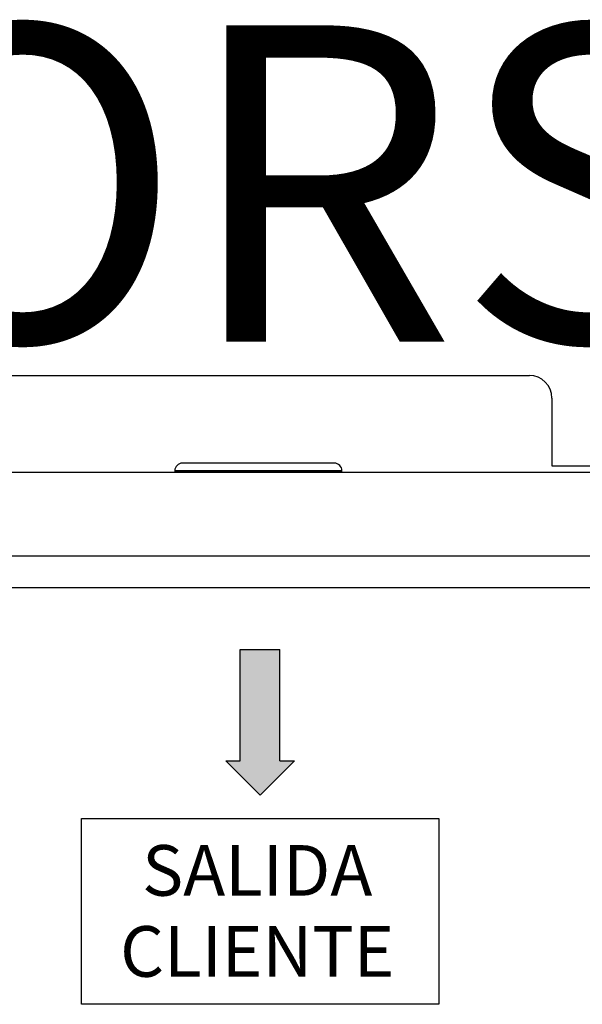
# Model space of a CAD drawing. Units: millimetres. Extents: x 142 to 1030, y 118 to 863.
# Drawn here: x 432 to 557, y 118 to 336 of the extents above; entities that cross this region are included whole.
import ezdxf
from ezdxf.enums import TextEntityAlignment as Align

# ---------------------------------------------------------------- set-up
doc = ezdxf.new("R2010")
doc.units = ezdxf.units.MM
doc.layers.add('COTES', color=2, linetype='Continuous')
doc.styles.add('ROMANS', font='ARIAL.TTF')

# ---------------------------------------------------------------- blocks, each defined once
blk = doc.blocks.new('ALZADO')
blk.add_hatch(color=256).paths.add_polyline_path([(489.72, 196.27), (480.9, 196.27), (480.9, 171.61), (477.71, 171.61), (485.31, 164), (492.91, 171.61), (489.72, 171.61)])
for p, q in [((274.94, 256.91), (544.94, 256.91)), ((549.94, 251.91), (549.94, 236.91)), ((501.74, 237.5), (468.14, 237.5)), ((651.44, 235.41), (168.44, 235.41)), ((466.44, 235.8), (503.44, 235.8)), ((466.44, 235.79), (466.44, 235.8)), ((503.44, 235.79), (466.44, 235.79)), ((466.73, 235.49), (503.15, 235.49)), ((468.95, 235.41), (466.73, 235.49)), ((500.92, 235.41), (468.95, 235.41)), ((503.15, 235.49), (500.92, 235.41)), ((503.44, 235.8), (503.44, 235.79)), ((549.94, 236.91), (589.85, 236.91)), ((647.44, 216.91), (158.94, 216.91)), ((671.94, 209.91), (147.94, 209.91)), ((480.9, 171.61), (480.9, 196.27)), ((480.9, 196.27), (489.72, 196.27)), ((489.72, 171.61), (489.72, 196.27)), ((477.71, 171.61), (480.9, 171.61)), ((485.31, 164), (477.71, 171.61)), ((485.31, 164), (492.91, 171.61)), ((489.72, 171.61), (492.91, 171.61)), ((445.75, 158.84), (524.87, 158.84)), ((445.75, 117.76), (445.75, 158.84)), ((524.87, 158.84), (524.87, 117.76)), ((524.87, 117.76), (445.75, 117.76))]:
    blk.add_line(p, q)
for centre, radius, start, end in [((544.94, 251.91), 5, 0, 90), ((468.14, 235.8), 1.7, 90, 180), ((501.74, 235.8), 1.7, 0, 90), ((466.74, 235.79), 0.3, 180, 268), ((503.14, 235.79), 0.3, 272, 0)]:
    blk.add_arc(centre, radius, start, end)
at = {"style": 'ROMANS'}
for s, p in [('SALIDA', (484.68, 141.79)), ('CLIENTE', (484.68, 123.86))]:
    blk.add_text(s, height=11.2, dxfattribs=at).set_placement(p, align=Align.CENTER)
at = {"layer": 'COTES', "insert": (208.82, 334.38), "char_height": 70, "width": 1049.149, "attachment_point": 1, "style": 'ROMANS'}
blk.add_mtext('{\\fVerdana|b0|i0|c0|p34;CAHORS}', dxfattribs=at)

msp = doc.modelspace()

# ---------------------------------------------------------------- block references
msp.add_blockref('ALZADO', (0, 0))

doc.saveas('drawing.dxf')
